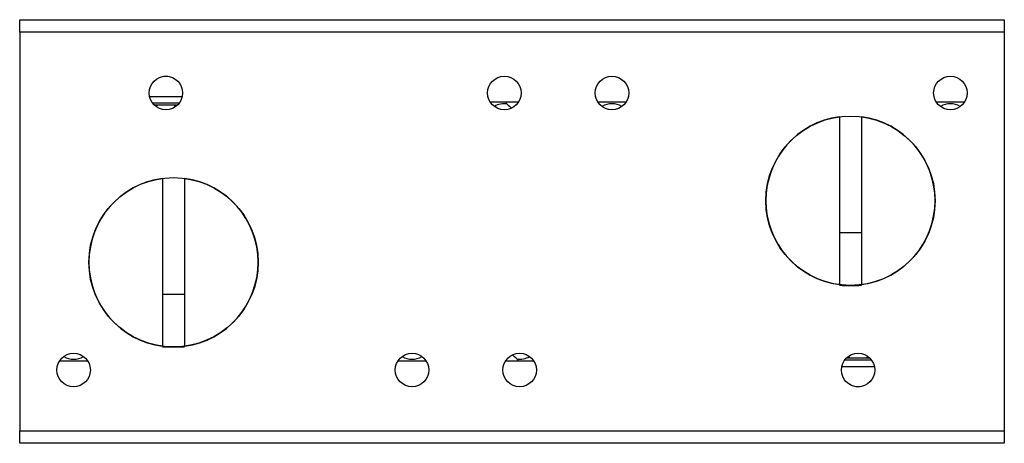
# Paper-space layout 'Left' of a CAD drawing. Units: inches. Extents: x 0.17 to 4.17, y 0.17 to 1.89.
import ezdxf

# ---------------------------------------------------------------- set-up
doc = ezdxf.new("R2010")
doc.units = ezdxf.units.IN
doc.header["$MEASUREMENT"] = 0

psp = doc.layouts.new('Left')

# ---------------------------------------------------------------- linework, layer by layer
at = {"color": 7, "linetype": 'Continuous', "lineweight": 25}
for p, q in [((0.17, 1.8424), (0.17, 1.8924)), ((0.17, 1.8924), (4.17, 1.8924)), ((4.17, 1.8924), (4.17, 1.8424)), ((0.17, 1.8424), (0.17, 0.2224)), ((4.17, 1.8424), (0.17, 1.8424)), ((4.17, 1.8424), (4.17, 0.2224)), ((0.8303, 1.5799), (0.6977, 1.5799)), ((0.8101, 1.5449), (0.7179, 1.5449)), ((2.0816, 1.5584), (2.1964, 1.5584)), ((2.5186, 1.5584), (2.6334, 1.5584)), ((3.8936, 1.5584), (4.0084, 1.5584)), ((3.5, 1.4981), (3.5, 0.8167)), ((3.59, 1.4981), (3.59, 0.8167)), ((0.75, 1.2481), (0.75, 0.5667)), ((0.84, 1.2481), (0.84, 0.5667)), ((3.5, 1.0277), (3.59, 1.0277)), ((3.59, 0.8139), (3.59, 0.8167)), ((0.75, 0.7777), (0.84, 0.7777)), ((0.4464, 0.5064), (0.3316, 0.5064)), ((1.8214, 0.5064), (1.7066, 0.5064)), ((2.2584, 0.5064), (2.1436, 0.5064)), ((3.5097, 0.4849), (3.6423, 0.4849)), ((3.5299, 0.5199), (3.6221, 0.5199)), ((0.17, 0.2224), (4.17, 0.2224)), ((0.17, 0.1724), (0.17, 0.2224)), ((4.17, 0.2224), (4.17, 0.1724)), ((4.17, 0.1724), (0.17, 0.1724))]:
    psp.add_line(p, q, dxfattribs=at)
at = {"color": 8, "linetype": 'Continuous', "lineweight": 25}
for p, q in [((0.7722, 1.6624), (0.7558, 1.6624)), ((0.709, 1.5549), (0.819, 1.5549)), ((3.631, 0.5099), (3.521, 0.5099)), ((3.5678, 0.4024), (3.5842, 0.4024))]:
    psp.add_line(p, q, dxfattribs=at)
at = {"color": 7, "linetype": 'Continuous', "lineweight": 25}
for centre, radius in [((0.764, 1.5949), 0.068), ((2.139, 1.5949), 0.068), ((2.576, 1.5949), 0.068), ((3.951, 1.5949), 0.068), ((3.545, 1.1574), 0.3438), ((0.795, 0.9074), 0.3437), ((0.389, 0.4699), 0.068), ((1.764, 0.4699), 0.068), ((2.201, 0.4699), 0.068), ((3.576, 0.4699), 0.068)]:
    psp.add_circle(centre, radius, dxfattribs=at)
for centre, radius, start, end in [((0.7432, 1.5154), 0.0316, 111.1756, 128.185), ((0.7848, 1.5152), 0.0318, 52.0063, 69.1443), ((2.1372, 1.4762), 0.0748, 80.1237, 121.0202), ((2.201, 1.5949), 0.068, 212.4637, 221.4821), ((2.1982, 1.5912), 0.0634, 220.5419, 243.5552), ((2.576, 1.4715), 0.0797, 59.6062, 120.3674), ((3.951, 1.4715), 0.0797, 59.6062, 120.3674), ((3.545, 1.1574), 0.3436, 97.5245, 262.4755), ((3.545, 1.1574), 0.3436, 277.5245, 82.4755), ((0.795, 0.9074), 0.3436, 97.5245, 262.4755), ((0.795, 0.9074), 0.3436, 277.5245, 82.4755), ((3.545, 3.1501), 2.3366, 268.8965, 271.1035), ((0.795, 2.9001), 2.3366, 268.8965, 271.1035), ((0.389, 0.5933), 0.0797, 239.6014, 300.4137), ((1.764, 0.5933), 0.0797, 239.6014, 300.4137), ((2.1419, 0.4737), 0.0633, 40.6247, 63.6034), ((2.2028, 0.5886), 0.0747, 260.1116, 301.0768), ((3.5552, 0.5496), 0.0317, 232.0099, 249.1456), ((3.5968, 0.5494), 0.0316, 291.1843, 308.2596), ((2.139, 0.4699), 0.068, 32.4637, 41.4821)]:
    psp.add_arc(centre, radius, start, end, dxfattribs=at)

doc.saveas('drawing.dxf')
